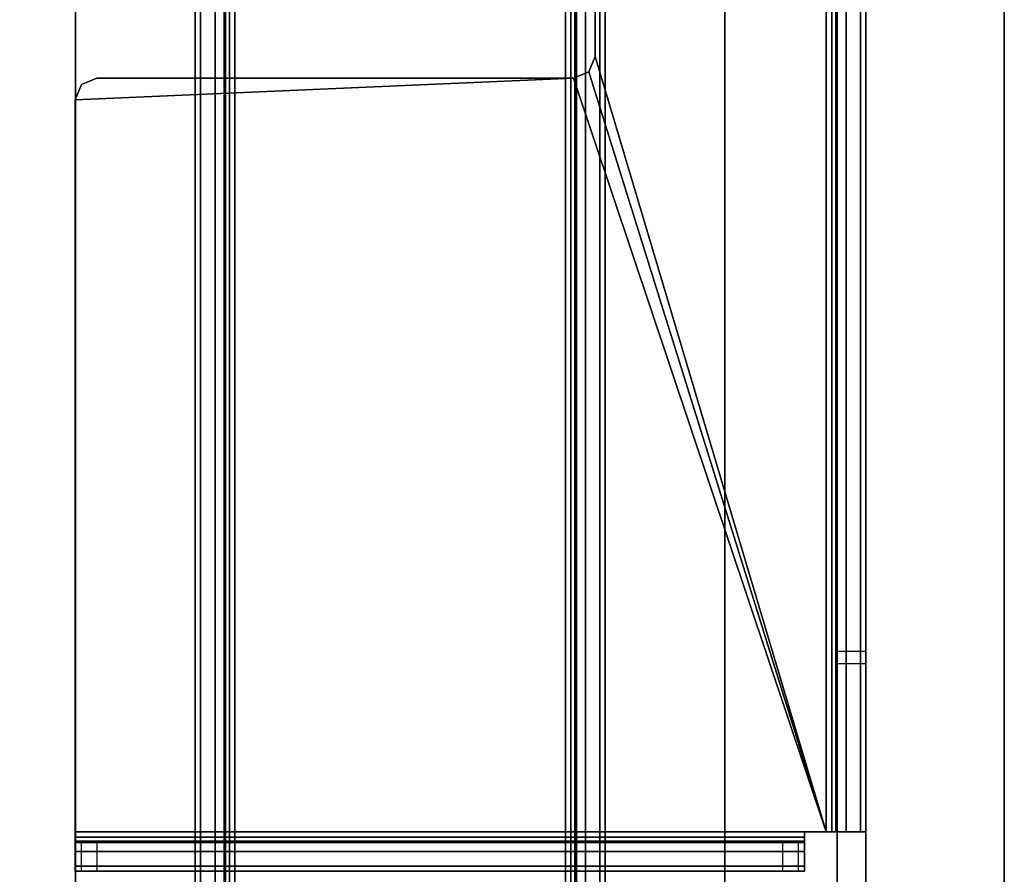
# Model space of a CAD drawing. Units: inches. Extents: x 0 to 59.9, y -31 to 0.
# Drawn here: x 55.3 to 58.9, y -9.7 to -6.6 of the extents above; entities that cross this region are included whole.
import ezdxf

# ---------------------------------------------------------------- set-up
doc = ezdxf.new("R2010")
doc.units = ezdxf.units.IN
doc.header["$MEASUREMENT"] = 0
for name, color, linetype in [('TABLE-BASE', 6, 'Continuous'), ('TABLE-TOP', 6, 'Continuous'), ('TABLE-TOPEDGE', 6, 'Continuous')]:
    doc.layers.add(name, color=color, linetype=linetype)

msp = doc.modelspace()

# ---------------------------------------------------------------- linework, layer by layer
at = {"layer": 'TABLE-BASE'}
for points in [[(55.5042, -1.5788, 0.9461), (55.5042, -29.2984, 0.9461), (55.5042, -29.2984, 1.1106), (55.5042, -1.5788, 1.1106)], [(57.864, -1.5788, 1.1106), (55.5042, -1.5788, 1.1106), (55.5042, -29.2984, 1.1106), (57.864, -29.2984, 1.1106)], [(57.864, -29.2984, 0.9461), (55.5042, -29.2984, 0.9461), (55.5042, -1.5788, 0.9461), (57.864, -1.5788, 0.9461)], [(57.864, -1.5788, 1.1106), (57.864, -29.2984, 1.1106), (57.864, -29.2984, 0.9461), (57.864, -1.5788, 0.9461)], [(55.9583, -2.4536, 0.5173), (55.9583, -28.4236, 0.5173), (55.939, -28.4236, 0.5894), (55.939, -2.4536, 0.5894)], [(55.939, -2.4536, 0.9461), (55.939, -28.4236, 0.9461), (55.939, -28.4236, 0.5894), (55.939, -2.4536, 0.5894)], [(55.939, -28.4236, 0.9461), (56.0437, -28.4236, 0.9461), (56.0437, -2.4536, 0.9461), (55.939, -2.4536, 0.9461)], [(56.0111, -2.4536, 0.4646), (56.0111, -28.4236, 0.4646), (55.9583, -28.4236, 0.5173), (55.9583, -2.4536, 0.5173)], [(56.0831, -2.4536, 0.4453), (56.0831, -28.4236, 0.4453), (56.0111, -28.4236, 0.4646), (56.0111, -2.4536, 0.4646)], [(56.049, -28.4236, 0.5697), (56.049, -2.4536, 0.5697), (56.0437, -2.4536, 0.5894), (56.0437, -28.4236, 0.5894)], [(56.0437, -28.4236, 0.5894), (56.0437, -2.4536, 0.5894), (56.0437, -2.4536, 0.9461), (56.0437, -28.4236, 0.9461)], [(56.0634, -28.4236, 0.5553), (56.0634, -2.4536, 0.5553), (56.049, -2.4536, 0.5697), (56.049, -28.4236, 0.5697)], [(56.0831, -28.4236, 0.55), (56.0831, -2.4536, 0.55), (56.0634, -2.4536, 0.5553), (56.0634, -28.4236, 0.5553)], [(57.2851, -28.4236, 0.4453), (57.2851, -2.4536, 0.4453), (56.0831, -2.4536, 0.4453), (56.0831, -28.4236, 0.4453)], [(57.2851, -28.4236, 0.55), (57.2851, -2.4536, 0.55), (56.0831, -2.4536, 0.55), (56.0831, -28.4236, 0.55)], [(57.2851, -2.4536, 0.4453), (57.2851, -28.4236, 0.4453), (57.3571, -28.4236, 0.4646), (57.3571, -2.4536, 0.4646)], [(57.2851, -28.4236, 0.55), (57.2851, -2.4536, 0.55), (57.3048, -2.4536, 0.5553), (57.3048, -28.4236, 0.5553)], [(57.3048, -28.4236, 0.5553), (57.3048, -2.4536, 0.5553), (57.3192, -2.4536, 0.5697), (57.3192, -28.4236, 0.5697)], [(57.3192, -28.4236, 0.5697), (57.3192, -2.4536, 0.5697), (57.3244, -2.4536, 0.5894), (57.3244, -28.4236, 0.5894)], [(57.3244, -28.4236, 0.9461), (57.3244, -2.4536, 0.9461), (57.3244, -2.4536, 0.5894), (57.3244, -28.4236, 0.5894)], [(57.4292, -2.4536, 0.9461), (57.3244, -2.4536, 0.9461), (57.3244, -28.4236, 0.9461), (57.4292, -28.4236, 0.9461)], [(57.3571, -2.4536, 0.4646), (57.3571, -28.4236, 0.4646), (57.4099, -28.4236, 0.5173), (57.4099, -2.4536, 0.5173)], [(57.4099, -2.4536, 0.5173), (57.4099, -28.4236, 0.5173), (57.4292, -28.4236, 0.5894), (57.4292, -2.4536, 0.5894)], [(57.4292, -2.4536, 0.5894), (57.4292, -28.4236, 0.5894), (57.4292, -28.4236, 0.9461), (57.4292, -2.4536, 0.9461)], [(58.2329, -3.8036, 27.2685), (57.3928, -3.8824, 27.2685), (57.3928, -6.7099, 27.2685), (58.2329, -9.5272, 27.2685)], [(58.2329, -3.8036, 27.3732), (57.3928, -3.8824, 27.3732), (57.3928, -6.7099, 27.3732), (58.2329, -9.5272, 27.3732)], [(58.305, -9.5272, 27.3539), (58.305, -3.8036, 27.3539), (58.2329, -3.8036, 27.3732), (58.2329, -9.5272, 27.3732)], [(58.2526, -3.8036, 27.2632), (58.2526, -9.5272, 27.2632), (58.2329, -9.5272, 27.2685), (58.2329, -3.8036, 27.2685)], [(58.267, -3.8036, 27.2488), (58.267, -9.5272, 27.2488), (58.2526, -9.5272, 27.2632), (58.2526, -3.8036, 27.2632)], [(58.2723, -3.8036, 27.2291), (58.2723, -9.5272, 27.2291), (58.267, -9.5272, 27.2488), (58.267, -3.8036, 27.2488)], [(58.2723, -3.8036, 26.7826), (58.2723, -27.0886, 26.7826), (58.2723, -27.0886, 27.2291), (58.2723, -3.8036, 27.2291)], [(58.2723, -27.0638, 26.6771), (58.2723, -3.8285, 26.6771), (58.2723, -3.8036, 26.7826), (58.2723, -27.0886, 26.7826)], [(58.2723, -3.8979, 26.5938), (58.2723, -26.9944, 26.5938), (58.2723, -27.0638, 26.6771), (58.2723, -3.8285, 26.6771)], [(58.3577, -9.5272, 27.3012), (58.3577, -3.8036, 27.3012), (58.305, -3.8036, 27.3539), (58.305, -9.5272, 27.3539)], [(58.377, -9.5272, 27.2291), (58.377, -3.8036, 27.2291), (58.3577, -3.8036, 27.3012), (58.3577, -9.5272, 27.3012)], [(58.377, -3.8036, 26.7826), (58.377, -27.0886, 26.7826), (58.377, -27.0886, 27.2291), (58.377, -3.8036, 27.2291)], [(58.377, -27.0638, 26.6771), (58.377, -3.8285, 26.6771), (58.377, -3.8036, 26.7826), (58.377, -27.0886, 26.7826)], [(58.377, -3.8979, 26.5938), (58.377, -26.9944, 26.5938), (58.377, -27.0638, 26.6771), (58.377, -3.8285, 26.6771)], [(57.3928, -3.8824, 27.3732), (57.3928, -3.8824, 27.2685), (57.3928, -6.7099, 27.2685), (57.3928, -6.7099, 27.3732)], [(58.2723, -26.8951, 26.5503), (58.2723, -3.9972, 26.5503), (58.2723, -3.8979, 26.5938), (58.2723, -26.9944, 26.5938)], [(58.377, -26.8951, 26.5503), (58.377, -3.9972, 26.5503), (58.377, -3.8979, 26.5938), (58.377, -26.9944, 26.5938)], [(58.2723, -26.8951, 26.5503), (58.2723, -14.2298, 24.7748), (58.2723, -8.8727, 24.7748), (58.2723, -3.9972, 26.5503)], [(58.377, -8.8727, 24.7748), (58.2723, -8.8727, 24.7748), (58.2723, -3.9972, 26.5503), (58.377, -3.9972, 26.5503)], [(58.377, -26.8951, 26.5503), (58.377, -14.2298, 24.7748), (58.377, -8.8727, 24.7748), (58.377, -3.9972, 26.5503)], [(57.3697, -6.7656, 27.3732), (58.2329, -9.5272, 27.3732), (57.3928, -6.7099, 27.3732)], [(57.3697, -6.7656, 27.2685), (58.2329, -9.5272, 27.2685), (57.3928, -6.7099, 27.2685)], [(57.3928, -6.7099, 27.3732), (57.3928, -6.7099, 27.2685), (57.3697, -6.7656, 27.2685), (57.3697, -6.7656, 27.3732)], [(55.503, -6.8674, 27.2685), (55.503, -9.5272, 27.2685), (58.2329, -9.5272, 27.2685), (57.314, -6.7886, 27.2685)], [(55.5817, -6.7886, 27.2685), (55.5261, -6.8117, 27.2685), (55.503, -6.8674, 27.2685), (57.314, -6.7886, 27.2685)], [(55.503, -6.8674, 27.3732), (55.503, -9.5272, 27.3732), (58.2329, -9.5272, 27.3732), (57.314, -6.7886, 27.3732)], [(55.5817, -6.7886, 27.3732), (55.5261, -6.8117, 27.3732), (55.503, -6.8674, 27.3732), (57.314, -6.7886, 27.3732)], [(55.5261, -6.8117, 27.2685), (55.5261, -6.8117, 27.3732), (55.5817, -6.7886, 27.3732), (55.5817, -6.7886, 27.2685)], [(55.5817, -6.7886, 27.2685), (55.5817, -6.7886, 27.3732), (57.314, -6.7886, 27.3732), (57.314, -6.7886, 27.2685)], [(57.314, -6.7886, 27.3732), (58.2329, -9.5272, 27.3732), (57.3697, -6.7656, 27.3732)], [(57.314, -6.7886, 27.2685), (58.2329, -9.5272, 27.2685), (57.3697, -6.7656, 27.2685)], [(57.3697, -6.7656, 27.2685), (57.3697, -6.7656, 27.3732), (57.314, -6.7886, 27.3732), (57.314, -6.7886, 27.2685)], [(55.503, -6.8674, 27.3732), (55.503, -6.8674, 27.2685), (55.5261, -6.8117, 27.2685), (55.5261, -6.8117, 27.3732)], [(55.503, -9.5272, 27.2685), (55.503, -9.5272, 27.3732), (55.503, -6.8674, 27.3732), (55.503, -6.8674, 27.2685)], [(58.2723, -8.8727, 24.7748), (58.2723, -8.9154, 24.7709), (58.2723, -14.1871, 24.7709), (58.2723, -14.2298, 24.7748)], [(58.377, -8.8727, 24.7748), (58.377, -8.9154, 24.7709), (58.377, -14.1871, 24.7709), (58.377, -14.2298, 24.7748)], [(58.377, -14.1871, 24.7709), (58.2723, -14.1871, 24.7709), (58.2723, -8.9154, 24.7709), (58.377, -8.9154, 24.7709)], [(58.1542, -9.5469, 27.2632), (55.503, -9.5469, 27.2632), (55.503, -9.5272, 27.2685), (58.1542, -9.5272, 27.2685)], [(55.503, -9.5469, 27.2632), (55.503, -9.5993, 27.3539), (55.503, -9.5272, 27.3732), (55.503, -9.5272, 27.2685)], [(55.503, -9.5993, 27.3539), (58.1542, -9.5993, 27.3539), (58.1542, -9.5272, 27.3732), (55.503, -9.5272, 27.3732)], [(58.1542, -9.5613, 27.2488), (55.503, -9.5613, 27.2488), (55.503, -9.5469, 27.2632), (58.1542, -9.5469, 27.2632)], [(55.503, -9.5613, 27.2488), (55.503, -9.652, 27.3012), (55.503, -9.5993, 27.3539), (55.503, -9.5469, 27.2632)], [(58.1542, -9.5993, 27.3539), (58.1542, -9.5469, 27.2632), (58.1542, -9.5272, 27.2685), (58.1542, -9.5272, 27.3732)], [(58.1542, -9.5272, 27.3732), (58.1542, -9.5272, 27.2685), (58.2329, -9.5272, 27.2685), (58.2329, -9.5272, 27.3732)], [(58.1542, -9.652, 27.3012), (58.1542, -9.5613, 27.2488), (58.1542, -9.5469, 27.2632), (58.1542, -9.5993, 27.3539)], [(58.2526, -9.5272, 27.2632), (58.305, -9.5272, 27.3539), (58.2329, -9.5272, 27.3732), (58.2329, -9.5272, 27.2685)], [(58.267, -9.5272, 27.2488), (58.3577, -9.5272, 27.3012), (58.305, -9.5272, 27.3539), (58.2526, -9.5272, 27.2632)], [(58.2723, -9.5272, 27.2291), (58.377, -9.5272, 27.2291), (58.3577, -9.5272, 27.3012), (58.267, -9.5272, 27.2488)], [(58.2723, -13.5753, 27.2291), (58.377, -13.5753, 27.2291), (58.377, -9.5272, 27.2291), (58.2723, -9.5272, 27.2291)], [(58.1542, -9.5666, 27.2291), (55.503, -9.5666, 27.2291), (55.503, -9.5613, 27.2488), (58.1542, -9.5613, 27.2488)], [(55.503, -9.5666, 27.2291), (55.503, -9.6713, 27.2291), (55.503, -9.652, 27.3012), (55.503, -9.5613, 27.2488)], [(55.503, -9.5666, 25.5819), (58.1542, -9.5666, 25.5819), (58.1311, -9.5666, 25.5262), (55.5261, -9.5666, 25.5262)], [(58.1542, -9.5666, 27.2291), (55.503, -9.5666, 27.2291), (55.503, -9.5666, 25.5819), (58.1542, -9.5666, 25.5819)], [(55.503, -9.5666, 25.5819), (55.503, -9.6713, 25.5819), (55.503, -9.6713, 27.2291), (55.503, -9.5666, 27.2291)], [(55.5261, -9.6713, 25.5262), (55.5261, -9.5666, 25.5262), (55.503, -9.5666, 25.5819), (55.503, -9.6713, 25.5819)], [(58.1311, -9.5666, 25.5262), (55.5261, -9.5666, 25.5262), (55.5817, -9.5666, 25.5031), (58.0754, -9.5666, 25.5031)], [(55.5817, -9.5666, 25.5031), (55.5817, -9.6713, 25.5031), (55.5261, -9.6713, 25.5262), (55.5261, -9.5666, 25.5262)], [(58.0754, -9.6713, 25.5031), (58.0754, -9.5666, 25.5031), (55.5817, -9.5666, 25.5031), (55.5817, -9.6713, 25.5031)], [(58.1311, -9.5666, 25.5262), (58.1311, -9.6713, 25.5262), (58.0754, -9.6713, 25.5031), (58.0754, -9.5666, 25.5031)], [(58.1542, -9.6713, 25.5819), (58.1542, -9.5666, 25.5819), (58.1311, -9.5666, 25.5262), (58.1311, -9.6713, 25.5262)], [(58.1542, -9.6713, 27.2291), (58.1542, -9.5666, 27.2291), (58.1542, -9.5613, 27.2488), (58.1542, -9.652, 27.3012)], [(55.503, -9.652, 27.3012), (58.1542, -9.652, 27.3012), (58.1542, -9.5993, 27.3539), (55.503, -9.5993, 27.3539)], [(55.503, -9.6713, 27.2291), (58.1542, -9.6713, 27.2291), (58.1542, -9.652, 27.3012), (55.503, -9.652, 27.3012)], [(55.503, -9.6713, 25.5819), (58.1542, -9.6713, 25.5819), (58.1311, -9.6713, 25.5262), (55.5261, -9.6713, 25.5262)], [(58.1542, -9.6713, 27.2291), (55.503, -9.6713, 27.2291), (55.503, -9.6713, 25.5819), (58.1542, -9.6713, 25.5819)], [(58.1311, -9.6713, 25.5262), (55.5261, -9.6713, 25.5262), (55.5817, -9.6713, 25.5031), (58.0754, -9.6713, 25.5031)]]:
    msp.add_3dface(points, dxfattribs=at)
at = {"layer": 'TABLE-BASE', "color": 1}
msp.add_3dface([(58.2723, -8.9154, 24.7709), (58.377, -8.9154, 24.7709), (58.377, -8.8727, 24.7748), (58.2723, -8.8727, 24.7748)], dxfattribs=at)
at = {"layer": 'TABLE-TOP'}
for points in [[(58.88, -1, 28.5532), (1, -1, 28.5532), (1, -29.88, 28.5532), (58.88, -29.88, 28.5532)], [(58.88, -29.88, 27.3732), (1, -29.88, 27.3732), (1, -1, 27.3732), (58.88, -1, 27.3732)]]:
    msp.add_3dface(points, dxfattribs=at)
at = {"layer": 'TABLE-TOPEDGE'}
msp.add_3dface([(58.88, -29.88, 27.3732), (58.88, -1, 27.3732), (58.88, -1, 28.5532), (58.88, -29.88, 28.5532)], dxfattribs=at)

doc.saveas('drawing.dxf')
